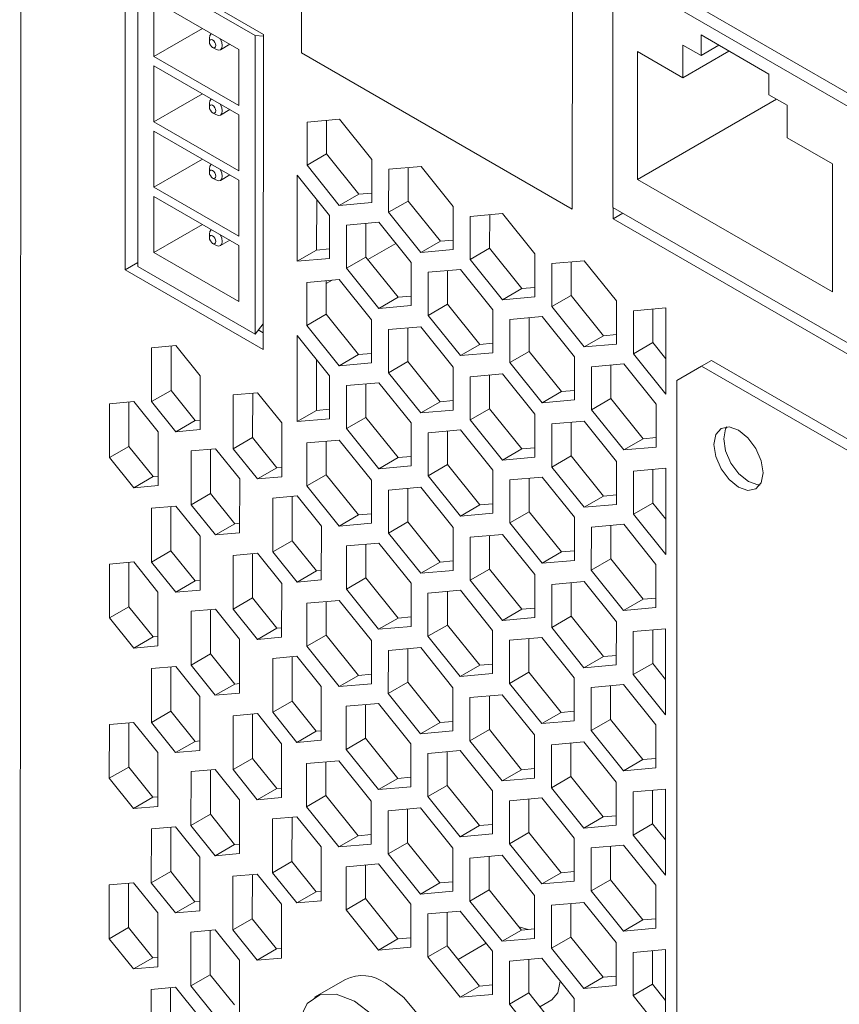
# Model space of a CAD drawing. Units: millimetres. Extents: x 47251 to 63975, y 36548 to 50892.
# Drawn here: x 48153 to 48189, y 49480 to 49523 of the extents above; entities that cross this region are included whole.
import ezdxf

# ---------------------------------------------------------------- set-up
doc = ezdxf.new("R2010")
doc.units = ezdxf.units.MM
doc.layers.add('M-OBJECT-DETAILS', color=7, linetype='Continuous', lineweight=5)

msp = doc.modelspace()

# ---------------------------------------------------------------- linework, layer by layer
at = {"layer": 'M-OBJECT-DETAILS', "linetype": 'Continuous', "lineweight": 15}
for p, q in [((48153.222, 49547.833), (48153.152, 49444.495)), ((48165.492, 49534.059), (48165.484, 49522.02)), ((48177.328, 49515.172), (48177.336, 49527.211)), ((48157.77, 49526.317), (48157.76, 49512.523)), ((48163.816, 49522.821), (48157.77, 49526.317)), ((48190.323, 49519.702), (48179.123, 49526.178)), ((48158.32, 49525.733), (48163.447, 49522.774)), ((48158.32, 49525.733), (48158.32, 49512.668)), ((48189.782, 49519.453), (48179.105, 49525.617)), ((48179.105, 49525.617), (48179.105, 49515.247)), ((48159.027, 49524.304), (48159.027, 49521.855)), ((48162.743, 49522.159), (48159.027, 49524.304)), ((48161.149, 49523.079), (48159.027, 49521.855)), ((48161.451, 49522.66), (48161.451, 49522.497)), ((48161.546, 49522.85), (48161.534, 49522.843)), ((48163.447, 49522.774), (48163.447, 49509.709)), ((48163.816, 49522.741), (48163.447, 49522.774)), ((48163.806, 49509.027), (48163.816, 49522.821)), ((48185.929, 49521.081), (48182.959, 49522.796)), ((48182.959, 49522.796), (48182.959, 49521.898)), ((48161.592, 49522.252), (48161.734, 49522.17)), ((48161.934, 49522.15), (48162.346, 49522.388)), ((48162.743, 49519.71), (48162.743, 49522.159)), ((48182.959, 49521.898), (48182.163, 49522.357)), ((48182.163, 49522.357), (48182.163, 49520.928)), ((48184.179, 49522.091), (48182.163, 49520.928)), ((48183.737, 49522.347), (48182.959, 49521.898)), ((48159.027, 49521.855), (48162.743, 49519.71)), ((48165.484, 49522.02), (48177.328, 49515.172)), ((48182.163, 49520.928), (48180.183, 49522.071)), ((48180.183, 49522.071), (48180.183, 49516.478)), ((48159.027, 49521.446), (48159.027, 49518.997)), ((48162.743, 49519.301), (48159.027, 49521.446)), ((48185.929, 49520.183), (48185.929, 49521.081)), ((48161.149, 49520.222), (48159.027, 49518.997)), ((48161.546, 49519.992), (48161.534, 49519.985)), ((48186.265, 49519.989), (48180.183, 49516.478)), ((48186.724, 49519.724), (48185.929, 49520.183)), ((48161.451, 49519.802), (48161.451, 49519.639)), ((48161.934, 49519.292), (48162.346, 49519.53)), ((48186.724, 49518.295), (48186.724, 49519.724)), ((48161.592, 49519.394), (48161.734, 49519.312)), ((48162.743, 49516.852), (48162.743, 49519.301)), ((48167.138, 49519.11), (48165.723, 49518.986)), ((48168.551, 49517.35), (48167.138, 49519.11)), ((48159.027, 49518.997), (48162.743, 49516.852)), ((48165.723, 49518.986), (48165.722, 49517.101)), ((48166.57, 49517.59), (48166.571, 49519.06)), ((48159.027, 49518.588), (48159.027, 49516.139)), ((48162.743, 49516.443), (48159.027, 49518.588)), ((48188.704, 49517.152), (48186.724, 49518.295)), ((48161.149, 49517.364), (48159.027, 49516.139)), ((48166.57, 49517.59), (48165.722, 49517.101)), ((48167.984, 49515.83), (48166.57, 49517.59)), ((48168.55, 49515.465), (48168.551, 49517.35)), ((48161.451, 49516.944), (48161.451, 49516.781)), ((48161.546, 49517.134), (48161.534, 49517.127)), ((48165.722, 49517.101), (48167.135, 49515.34)), ((48169.294, 49516.921), (48169.293, 49515.036)), ((48170.709, 49517.046), (48169.294, 49516.921)), ((48170.141, 49515.526), (48170.142, 49516.996)), ((48172.122, 49515.286), (48170.709, 49517.046)), ((48188.704, 49511.559), (48188.704, 49517.152)), ((48161.592, 49516.536), (48161.734, 49516.454)), ((48161.934, 49516.435), (48162.346, 49516.673)), ((48165.297, 49516.664), (48165.294, 49512.894)), ((48166.711, 49514.903), (48165.297, 49516.664)), ((48180.183, 49516.478), (48188.704, 49511.559)), ((48159.027, 49516.139), (48162.743, 49513.994)), ((48162.743, 49513.994), (48162.743, 49516.443)), ((48159.027, 49515.731), (48159.027, 49513.281)), ((48162.743, 49513.586), (48159.027, 49515.731)), ((48167.984, 49515.83), (48167.135, 49515.34)), ((48168.55, 49515.88), (48167.984, 49515.83)), ((48166.143, 49513.383), (48166.144, 49515.608)), ((48167.135, 49515.34), (48168.55, 49515.465)), ((48170.141, 49515.526), (48169.293, 49515.036)), ((48171.555, 49513.766), (48170.141, 49515.526)), ((48172.121, 49513.401), (48172.122, 49515.286)), ((48179.105, 49515.247), (48189.782, 49509.083)), ((48179.115, 49515.241), (48179.115, 49514.757)), ((48166.709, 49513.018), (48166.711, 49514.903)), ((48169.293, 49515.036), (48170.706, 49513.276)), ((48172.865, 49514.856), (48172.863, 49512.971)), ((48174.28, 49514.981), (48172.865, 49514.856)), ((48173.712, 49513.461), (48173.713, 49514.931)), ((48175.693, 49513.221), (48174.28, 49514.981)), ((48179.534, 49514.999), (48179.115, 49514.757)), ((48179.115, 49514.757), (48190.316, 49508.281)), ((48161.149, 49514.506), (48159.027, 49513.281)), ((48167.453, 49514.474), (48167.452, 49512.589)), ((48168.868, 49514.599), (48167.453, 49514.474)), ((48168.3, 49513.079), (48168.301, 49514.549)), ((48170.281, 49512.839), (48168.868, 49514.599)), ((48161.451, 49514.086), (48161.451, 49513.923)), ((48161.546, 49514.277), (48161.534, 49514.27)), ((48161.592, 49513.678), (48161.734, 49513.596)), ((48161.934, 49513.577), (48162.346, 49513.815)), ((48162.743, 49511.136), (48162.743, 49513.586)), ((48168.388, 49512.97), (48169.61, 49513.675)), ((48171.555, 49513.766), (48170.706, 49513.276)), ((48172.121, 49513.816), (48171.555, 49513.766)), ((48173.712, 49513.461), (48172.863, 49512.971)), ((48175.126, 49511.701), (48173.712, 49513.461)), ((48159.027, 49513.281), (48162.743, 49511.136)), ((48166.143, 49513.383), (48165.294, 49512.894)), ((48166.71, 49513.433), (48166.143, 49513.383)), ((48168.3, 49513.079), (48167.452, 49512.589)), ((48169.714, 49511.319), (48168.3, 49513.079)), ((48170.706, 49513.276), (48172.121, 49513.401)), ((48175.692, 49511.336), (48175.693, 49513.221)), ((48158.32, 49512.846), (48157.76, 49512.523)), ((48158.32, 49512.668), (48163.447, 49509.709)), ((48165.294, 49512.894), (48166.709, 49513.018)), ((48170.28, 49510.954), (48170.281, 49512.839)), ((48172.863, 49512.971), (48174.277, 49511.211)), ((48176.436, 49512.792), (48176.434, 49510.907)), ((48177.85, 49512.916), (48176.436, 49512.792)), ((48177.283, 49511.396), (48177.284, 49512.866)), ((48179.264, 49511.156), (48177.85, 49512.916)), ((48157.76, 49512.523), (48163.806, 49509.027)), ((48167.452, 49512.589), (48168.865, 49510.829)), ((48171.024, 49512.409), (48171.023, 49510.525)), ((48172.439, 49512.534), (48171.024, 49512.409)), ((48171.871, 49511.014), (48171.872, 49512.484)), ((48173.852, 49510.774), (48172.439, 49512.534)), ((48165.718, 49511.966), (48165.717, 49510.081)), ((48167.133, 49512.091), (48165.718, 49511.966)), ((48166.565, 49510.571), (48166.566, 49512.041)), ((48166.566, 49511.918), (48166.817, 49512.063)), ((48168.547, 49510.331), (48167.133, 49512.091)), ((48175.692, 49511.751), (48175.126, 49511.701)), ((48169.714, 49511.319), (48168.865, 49510.829)), ((48170.28, 49511.369), (48169.714, 49511.319)), ((48175.126, 49511.701), (48174.277, 49511.211)), ((48174.277, 49511.211), (48175.692, 49511.336)), ((48177.283, 49511.396), (48176.434, 49510.907)), ((48178.696, 49509.636), (48177.283, 49511.396)), ((48168.865, 49510.829), (48170.28, 49510.954)), ((48171.871, 49511.014), (48171.023, 49510.525)), ((48173.285, 49509.254), (48171.871, 49511.014)), ((48176.434, 49510.907), (48177.848, 49509.146)), ((48179.263, 49509.271), (48179.264, 49511.156)), ((48166.565, 49510.571), (48165.717, 49510.081)), ((48167.979, 49508.811), (48166.565, 49510.571)), ((48171.023, 49510.525), (48172.436, 49508.764)), ((48173.851, 49508.889), (48173.852, 49510.774)), ((48176.01, 49510.47), (48174.595, 49510.345)), ((48177.423, 49508.709), (48176.01, 49510.47)), ((48180.007, 49510.727), (48180.005, 49508.842)), ((48181.421, 49510.852), (48180.007, 49510.727)), ((48180.854, 49509.332), (48180.855, 49510.802)), ((48181.419, 49507.082), (48181.421, 49510.852)), ((48163.447, 49509.709), (48163.807, 49510.157)), ((48165.717, 49510.081), (48167.13, 49508.321)), ((48168.545, 49508.446), (48168.547, 49510.331)), ((48170.704, 49510.026), (48169.289, 49509.901)), ((48172.118, 49508.266), (48170.704, 49510.026)), ((48174.595, 49510.345), (48174.593, 49508.46)), ((48175.442, 49508.95), (48175.443, 49510.42)), ((48163.807, 49509.762), (48163.59, 49509.887)), ((48163.59, 49509.887), (48163.807, 49509.762)), ((48165.292, 49509.644), (48165.29, 49505.874)), ((48166.706, 49507.884), (48165.292, 49509.644)), ((48169.289, 49509.901), (48169.288, 49508.016)), ((48170.136, 49508.506), (48170.137, 49509.976)), ((48178.696, 49509.636), (48177.848, 49509.146)), ((48179.263, 49509.686), (48178.696, 49509.636)), ((48159.987, 49509.201), (48158.925, 49509.107)), ((48159.772, 49507.241), (48159.774, 49509.182)), ((48161.047, 49507.881), (48159.987, 49509.201)), ((48173.285, 49509.254), (48172.436, 49508.764)), ((48173.851, 49509.304), (48173.285, 49509.254)), ((48177.848, 49509.146), (48179.263, 49509.271)), ((48180.854, 49509.332), (48180.005, 49508.842)), ((48181.42, 49508.627), (48180.854, 49509.332)), ((48158.925, 49509.107), (48158.924, 49506.751)), ((48167.979, 49508.811), (48167.13, 49508.321)), ((48168.546, 49508.861), (48167.979, 49508.811)), ((48172.436, 49508.764), (48173.851, 49508.889)), ((48175.442, 49508.95), (48174.593, 49508.46)), ((48176.856, 49507.19), (48175.442, 49508.95)), ((48180.005, 49508.842), (48181.419, 49507.082)), ((48166.138, 49506.364), (48166.14, 49508.589)), ((48167.13, 49508.321), (48168.545, 49508.446)), ((48170.136, 49508.506), (48169.288, 49508.016)), ((48171.55, 49506.746), (48170.136, 49508.506)), ((48174.593, 49508.46), (48176.007, 49506.7)), ((48177.422, 49506.824), (48177.423, 49508.709)), ((48179.58, 49508.405), (48178.166, 49508.28)), ((48179.013, 49506.885), (48179.014, 49508.355)), ((48180.994, 49506.645), (48179.58, 49508.405)), ((48182.982, 49508.3), (48181.904, 49507.677)), ((48183.413, 49508.548), (48182.982, 49508.3)), ((48182.982, 49508.3), (48192.796, 49502.634)), ((48183.413, 49508.548), (48193.227, 49502.883)), ((48161.045, 49505.524), (48161.047, 49507.881)), ((48166.704, 49505.999), (48166.706, 49507.884)), ((48169.288, 49508.016), (48170.701, 49506.256)), ((48172.116, 49506.381), (48172.118, 49508.266)), ((48174.275, 49507.962), (48172.86, 49507.837)), ((48173.707, 49506.442), (48173.708, 49507.912)), ((48175.688, 49506.201), (48174.275, 49507.962)), ((48178.166, 49508.28), (48178.164, 49506.395)), ((48167.448, 49507.455), (48167.447, 49505.57)), ((48168.863, 49507.579), (48167.448, 49507.455)), ((48168.295, 49506.06), (48168.296, 49507.529)), ((48170.277, 49505.819), (48168.863, 49507.579)), ((48172.86, 49507.837), (48172.859, 49505.952)), ((48181.904, 49414.554), (48181.904, 49507.677)), ((48159.772, 49507.241), (48158.924, 49506.751)), ((48160.832, 49505.921), (48159.772, 49507.241)), ((48162.496, 49507.042), (48162.495, 49504.686)), ((48163.557, 49507.136), (48162.496, 49507.042)), ((48163.343, 49505.176), (48163.344, 49507.117)), ((48164.618, 49505.816), (48163.557, 49507.136)), ((48176.856, 49507.19), (48176.007, 49506.7)), ((48177.422, 49507.239), (48176.856, 49507.19)), ((48157.085, 49506.66), (48157.083, 49504.304)), ((48158.146, 49506.754), (48157.085, 49506.66)), ((48157.931, 49504.794), (48157.933, 49506.735)), ((48159.206, 49505.434), (48158.146, 49506.754)), ((48158.924, 49506.751), (48159.984, 49505.431)), ((48171.55, 49506.746), (48170.701, 49506.256)), ((48172.116, 49506.796), (48171.55, 49506.746)), ((48176.007, 49506.7), (48177.422, 49506.824)), ((48179.013, 49506.885), (48178.164, 49506.395)), ((48180.426, 49505.125), (48179.013, 49506.885)), ((48180.993, 49504.76), (48180.994, 49506.645)), ((48166.138, 49506.364), (48165.29, 49505.874)), ((48166.705, 49506.414), (48166.138, 49506.364)), ((48170.701, 49506.256), (48172.116, 49506.381)), ((48173.707, 49506.442), (48172.859, 49505.952)), ((48175.121, 49504.681), (48173.707, 49506.442)), ((48175.687, 49504.316), (48175.688, 49506.201)), ((48178.164, 49506.395), (48179.578, 49504.635)), ((48160.832, 49505.921), (48159.984, 49505.431)), ((48161.045, 49505.939), (48160.832, 49505.921)), ((48164.616, 49503.46), (48164.618, 49505.816)), ((48165.29, 49505.874), (48166.704, 49505.999)), ((48168.295, 49506.06), (48167.447, 49505.57)), ((48169.709, 49504.299), (48168.295, 49506.06)), ((48170.275, 49503.934), (48170.277, 49505.819)), ((48172.859, 49505.952), (48174.272, 49504.192)), ((48176.431, 49505.772), (48176.43, 49503.887)), ((48177.846, 49505.897), (48176.431, 49505.772)), ((48177.278, 49504.377), (48177.279, 49505.847)), ((48179.259, 49504.137), (48177.846, 49505.897)), ((48159.204, 49503.078), (48159.206, 49505.434)), ((48159.984, 49505.431), (48161.045, 49505.524)), ((48167.447, 49505.57), (48168.861, 49503.809)), ((48171.019, 49505.39), (48171.018, 49503.505)), ((48172.434, 49505.515), (48171.019, 49505.39)), ((48171.866, 49503.995), (48171.867, 49505.465)), ((48173.848, 49503.755), (48172.434, 49505.515)), ((48163.343, 49505.176), (48162.495, 49504.686)), ((48164.403, 49503.856), (48163.343, 49505.176)), ((48165.713, 49504.947), (48165.712, 49503.062)), ((48167.128, 49505.071), (48165.713, 49504.947)), ((48166.561, 49503.551), (48166.562, 49505.021)), ((48168.542, 49503.311), (48167.128, 49505.071)), ((48180.426, 49505.125), (48179.578, 49504.635)), ((48180.993, 49505.175), (48180.426, 49505.125)), ((48157.931, 49504.794), (48157.083, 49504.304)), ((48158.992, 49503.474), (48157.931, 49504.794)), ((48160.655, 49504.596), (48160.654, 49502.239)), ((48161.717, 49504.689), (48160.655, 49504.596)), ((48161.502, 49502.729), (48161.504, 49504.67)), ((48162.777, 49503.369), (48161.717, 49504.689)), ((48162.495, 49504.686), (48163.555, 49503.366)), ((48175.121, 49504.681), (48174.272, 49504.192)), ((48175.687, 49504.731), (48175.121, 49504.681)), ((48179.578, 49504.635), (48180.993, 49504.76)), ((48157.083, 49504.304), (48158.143, 49502.984)), ((48169.709, 49504.299), (48168.861, 49503.809)), ((48170.276, 49504.349), (48169.709, 49504.299)), ((48171.866, 49503.995), (48171.018, 49503.505)), ((48173.28, 49502.235), (48171.866, 49503.995)), ((48174.272, 49504.192), (48175.687, 49504.316)), ((48177.278, 49504.377), (48176.43, 49503.887)), ((48178.692, 49502.617), (48177.278, 49504.377)), ((48179.258, 49502.252), (48179.259, 49504.137)), ((48164.403, 49503.856), (48163.555, 49503.366)), ((48164.616, 49503.875), (48164.403, 49503.856)), ((48166.561, 49503.551), (48165.712, 49503.062)), ((48167.974, 49501.791), (48166.561, 49503.551)), ((48168.861, 49503.809), (48170.275, 49503.934)), ((48173.846, 49501.87), (48173.848, 49503.755)), ((48176.43, 49503.887), (48177.843, 49502.127)), ((48180.002, 49503.707), (48180, 49501.822)), ((48181.417, 49503.832), (48180.002, 49503.707)), ((48180.849, 49502.312), (48180.85, 49503.782)), ((48181.414, 49500.062), (48181.417, 49503.832)), ((48158.992, 49503.474), (48158.143, 49502.984)), ((48159.204, 49503.493), (48158.992, 49503.474)), ((48162.775, 49501.013), (48162.777, 49503.369)), ((48163.555, 49503.366), (48164.616, 49503.46)), ((48168.541, 49501.426), (48168.542, 49503.311)), ((48171.018, 49503.505), (48172.431, 49501.745)), ((48174.59, 49503.325), (48174.589, 49501.44)), ((48176.005, 49503.45), (48174.59, 49503.325)), ((48175.437, 49501.93), (48175.438, 49503.4)), ((48177.418, 49501.69), (48176.005, 49503.45)), ((48158.143, 49502.984), (48159.204, 49503.078)), ((48161.502, 49502.729), (48160.654, 49502.239)), ((48162.562, 49501.409), (48161.502, 49502.729)), ((48165.712, 49503.062), (48167.126, 49501.301)), ((48169.284, 49502.882), (48169.283, 49500.997)), ((48170.699, 49503.007), (48169.284, 49502.882)), ((48170.132, 49501.487), (48170.133, 49502.957)), ((48172.113, 49501.247), (48170.699, 49503.007)), ((48164.226, 49502.531), (48164.225, 49500.175)), ((48165.287, 49502.625), (48164.226, 49502.531)), ((48165.073, 49500.665), (48165.075, 49502.606)), ((48166.348, 49501.304), (48165.287, 49502.625)), ((48173.847, 49502.285), (48173.28, 49502.235)), ((48178.692, 49502.617), (48177.843, 49502.127)), ((48179.258, 49502.667), (48178.692, 49502.617)), ((48180.849, 49502.312), (48180, 49501.822)), ((48181.415, 49501.607), (48180.849, 49502.312)), ((48158.921, 49502.088), (48158.919, 49499.731)), ((48159.982, 49502.181), (48158.921, 49502.088)), ((48159.768, 49500.221), (48159.769, 49502.162)), ((48161.042, 49500.861), (48159.982, 49502.181)), ((48160.654, 49502.239), (48161.714, 49500.919)), ((48168.541, 49501.841), (48167.974, 49501.791)), ((48173.28, 49502.235), (48172.431, 49501.745)), ((48172.431, 49501.745), (48173.846, 49501.87)), ((48175.437, 49501.93), (48174.589, 49501.44)), ((48176.851, 49500.17), (48175.437, 49501.93)), ((48177.843, 49502.127), (48179.258, 49502.252)), ((48162.562, 49501.409), (48161.714, 49500.919)), ((48162.775, 49501.428), (48162.562, 49501.409)), ((48167.974, 49501.791), (48167.126, 49501.301)), ((48167.126, 49501.301), (48168.541, 49501.426)), ((48170.132, 49501.487), (48169.283, 49500.997)), ((48171.545, 49499.727), (48170.132, 49501.487)), ((48174.589, 49501.44), (48176.002, 49499.68)), ((48177.417, 49499.805), (48177.418, 49501.69)), ((48180, 49501.822), (48181.414, 49500.062)), ((48161.714, 49500.919), (48162.775, 49501.013)), ((48166.346, 49498.948), (48166.348, 49501.304)), ((48169.283, 49500.997), (48170.697, 49499.237)), ((48172.111, 49499.362), (48172.113, 49501.247)), ((48178.161, 49501.261), (48178.16, 49499.376)), ((48179.576, 49501.385), (48178.161, 49501.261)), ((48179.008, 49499.866), (48179.009, 49501.335)), ((48180.989, 49499.625), (48179.576, 49501.385)), ((48161.04, 49498.505), (48161.042, 49500.861)), ((48165.073, 49500.665), (48164.225, 49500.175)), ((48166.133, 49499.344), (48165.073, 49500.665)), ((48168.858, 49500.56), (48167.443, 49500.435)), ((48170.272, 49498.8), (48168.858, 49500.56)), ((48172.855, 49500.817), (48172.854, 49498.932)), ((48174.27, 49500.942), (48172.855, 49500.817)), ((48173.702, 49499.422), (48173.703, 49500.892)), ((48175.684, 49499.182), (48174.27, 49500.942)), ((48159.768, 49500.221), (48158.919, 49499.731)), ((48160.828, 49498.901), (48159.768, 49500.221)), ((48163.553, 49500.117), (48162.491, 49500.023)), ((48164.613, 49498.796), (48163.553, 49500.117)), ((48164.225, 49500.175), (48165.285, 49498.855)), ((48167.443, 49500.435), (48167.442, 49498.55)), ((48168.291, 49499.04), (48168.292, 49500.51)), ((48176.851, 49500.17), (48176.002, 49499.68)), ((48177.417, 49500.22), (48176.851, 49500.17)), ((48158.141, 49499.734), (48157.08, 49499.641)), ((48157.927, 49497.774), (48157.928, 49499.716)), ((48159.201, 49498.414), (48158.141, 49499.734)), ((48158.919, 49499.731), (48159.979, 49498.411)), ((48162.491, 49500.023), (48162.49, 49497.667)), ((48163.338, 49498.157), (48163.34, 49500.098)), ((48171.545, 49499.727), (48170.697, 49499.237)), ((48172.112, 49499.777), (48171.545, 49499.727)), ((48176.002, 49499.68), (48177.417, 49499.805)), ((48179.008, 49499.866), (48178.16, 49499.376)), ((48180.422, 49498.105), (48179.008, 49499.866)), ((48157.08, 49499.641), (48157.078, 49497.285)), ((48166.133, 49499.344), (48165.285, 49498.855)), ((48166.346, 49499.363), (48166.133, 49499.344)), ((48170.697, 49499.237), (48172.111, 49499.362)), ((48173.702, 49499.422), (48172.854, 49498.932)), ((48175.116, 49497.662), (48173.702, 49499.422)), ((48178.16, 49499.376), (48179.573, 49497.616)), ((48180.988, 49497.74), (48180.989, 49499.625)), ((48160.828, 49498.901), (48159.979, 49498.411)), ((48161.041, 49498.92), (48160.828, 49498.901)), ((48165.285, 49498.855), (48166.346, 49498.948)), ((48168.291, 49499.04), (48167.442, 49498.55)), ((48169.704, 49497.28), (48168.291, 49499.04)), ((48172.854, 49498.932), (48174.267, 49497.172)), ((48175.682, 49497.297), (48175.684, 49499.182)), ((48177.841, 49498.877), (48176.426, 49498.753)), ((48177.273, 49497.357), (48177.274, 49498.827)), ((48179.255, 49497.117), (48177.841, 49498.877)), ((48159.199, 49496.058), (48159.201, 49498.414)), ((48159.979, 49498.411), (48161.04, 49498.505)), ((48164.611, 49496.44), (48164.613, 49498.796)), ((48167.442, 49498.55), (48168.856, 49496.79)), ((48170.271, 49496.915), (48170.272, 49498.8)), ((48172.429, 49498.495), (48171.014, 49498.37)), ((48171.862, 49496.975), (48171.863, 49498.445)), ((48173.843, 49496.735), (48172.429, 49498.495)), ((48176.426, 49498.753), (48176.425, 49496.868)), ((48163.338, 49498.157), (48162.49, 49497.667)), ((48164.399, 49496.836), (48163.338, 49498.157)), ((48167.124, 49498.052), (48165.709, 49497.927)), ((48166.556, 49496.532), (48166.557, 49498.002)), ((48168.537, 49496.292), (48167.124, 49498.052)), ((48171.014, 49498.37), (48171.013, 49496.486)), ((48180.422, 49498.105), (48179.573, 49497.616)), ((48180.988, 49498.155), (48180.422, 49498.105)), ((48157.927, 49497.774), (48157.078, 49497.285)), ((48158.987, 49496.454), (48157.927, 49497.774)), ((48160.651, 49497.576), (48160.649, 49495.22)), ((48161.712, 49497.67), (48160.651, 49497.576)), ((48161.498, 49495.71), (48161.499, 49497.651)), ((48162.772, 49496.35), (48161.712, 49497.67)), ((48162.49, 49497.667), (48163.55, 49496.347)), ((48165.709, 49497.927), (48165.707, 49496.042)), ((48175.116, 49497.662), (48174.267, 49497.172)), ((48175.683, 49497.712), (48175.116, 49497.662)), ((48179.573, 49497.616), (48180.988, 49497.74)), ((48157.078, 49497.285), (48158.138, 49495.964)), ((48169.704, 49497.28), (48168.856, 49496.79)), ((48170.271, 49497.33), (48169.704, 49497.28)), ((48174.267, 49497.172), (48175.682, 49497.297)), ((48177.273, 49497.357), (48176.425, 49496.868)), ((48178.687, 49495.597), (48177.273, 49497.357)), ((48179.253, 49495.232), (48179.255, 49497.117)), ((48164.399, 49496.836), (48163.55, 49496.347)), ((48164.611, 49496.855), (48164.399, 49496.836)), ((48168.856, 49496.79), (48170.271, 49496.915)), ((48171.862, 49496.975), (48171.013, 49496.486)), ((48173.275, 49495.215), (48171.862, 49496.975)), ((48173.841, 49494.85), (48173.843, 49496.735)), ((48176.425, 49496.868), (48177.838, 49495.107)), ((48179.997, 49496.688), (48179.996, 49494.803)), ((48181.412, 49496.813), (48179.997, 49496.688)), ((48180.844, 49495.293), (48180.845, 49496.763)), ((48181.409, 49493.043), (48181.412, 49496.813)), ((48158.987, 49496.454), (48158.138, 49495.964)), ((48159.2, 49496.473), (48158.987, 49496.454)), ((48162.77, 49493.993), (48162.772, 49496.35)), ((48163.55, 49496.347), (48164.611, 49496.44)), ((48166.556, 49496.532), (48165.707, 49496.042)), ((48167.969, 49494.772), (48166.556, 49496.532)), ((48168.536, 49494.407), (48168.537, 49496.292)), ((48171.013, 49496.486), (48172.427, 49494.725)), ((48174.585, 49496.306), (48174.584, 49494.421)), ((48176, 49496.431), (48174.585, 49496.306)), ((48175.432, 49494.911), (48175.433, 49496.381)), ((48177.414, 49494.67), (48176, 49496.431)), ((48158.138, 49495.964), (48159.199, 49496.058)), ((48165.707, 49496.042), (48167.121, 49494.282)), ((48169.28, 49495.862), (48169.278, 49493.977)), ((48170.694, 49495.987), (48169.28, 49495.862)), ((48170.127, 49494.467), (48170.128, 49495.937)), ((48172.108, 49494.227), (48170.694, 49495.987)), ((48161.498, 49495.71), (48160.649, 49495.22)), ((48162.558, 49494.39), (48161.498, 49495.71)), ((48164.222, 49495.512), (48164.22, 49493.155)), ((48165.283, 49495.605), (48164.222, 49495.512)), ((48165.068, 49493.645), (48165.07, 49495.586)), ((48166.343, 49494.285), (48165.283, 49495.605)), ((48178.687, 49495.597), (48177.838, 49495.107)), ((48179.254, 49495.647), (48178.687, 49495.597)), ((48158.916, 49495.068), (48158.914, 49492.712)), ((48159.977, 49495.162), (48158.916, 49495.068)), ((48159.763, 49493.202), (48159.764, 49495.143)), ((48161.037, 49493.842), (48159.977, 49495.162)), ((48160.649, 49495.22), (48161.709, 49493.9)), ((48173.275, 49495.215), (48172.427, 49494.725)), ((48173.842, 49495.265), (48173.275, 49495.215)), ((48177.838, 49495.107), (48179.253, 49495.232)), ((48180.844, 49495.293), (48179.996, 49494.803)), ((48181.41, 49494.588), (48180.844, 49495.293)), ((48167.969, 49494.772), (48167.121, 49494.282)), ((48168.536, 49494.822), (48167.969, 49494.772)), ((48172.427, 49494.725), (48173.841, 49494.85)), ((48175.432, 49494.911), (48174.584, 49494.421)), ((48176.846, 49493.151), (48175.432, 49494.911)), ((48177.412, 49492.785), (48177.414, 49494.67)), ((48179.996, 49494.803), (48181.409, 49493.043)), ((48162.558, 49494.39), (48161.709, 49493.9)), ((48162.771, 49494.408), (48162.558, 49494.39)), ((48166.341, 49491.929), (48166.343, 49494.285)), ((48167.121, 49494.282), (48168.536, 49494.407)), ((48170.127, 49494.467), (48169.278, 49493.977)), ((48171.54, 49492.707), (48170.127, 49494.467)), ((48172.107, 49492.342), (48172.108, 49494.227)), ((48174.584, 49494.421), (48175.998, 49492.661)), ((48178.156, 49494.241), (48178.155, 49492.356)), ((48179.571, 49494.366), (48178.156, 49494.241)), ((48179.003, 49492.846), (48179.004, 49494.316)), ((48180.985, 49492.606), (48179.571, 49494.366)), ((48161.036, 49491.485), (48161.037, 49493.842)), ((48161.709, 49493.9), (48162.77, 49493.993)), ((48165.068, 49493.645), (48164.22, 49493.155)), ((48166.129, 49492.325), (48165.068, 49493.645)), ((48169.278, 49493.977), (48170.692, 49492.217)), ((48172.85, 49493.798), (48172.849, 49491.913)), ((48174.265, 49493.923), (48172.85, 49493.798)), ((48173.698, 49492.403), (48173.699, 49493.873)), ((48175.679, 49492.162), (48174.265, 49493.923)), ((48167.439, 49493.416), (48167.437, 49491.531)), ((48168.854, 49493.54), (48167.439, 49493.416)), ((48168.286, 49492.021), (48168.287, 49493.49)), ((48170.267, 49491.78), (48168.854, 49493.54)), ((48159.763, 49493.202), (48158.914, 49492.712)), ((48160.823, 49491.882), (48159.763, 49493.202)), ((48162.487, 49493.003), (48162.485, 49490.647)), ((48163.548, 49493.097), (48162.487, 49493.003)), ((48163.334, 49491.137), (48163.335, 49493.078)), ((48164.608, 49491.777), (48163.548, 49493.097)), ((48164.22, 49493.155), (48165.28, 49491.835)), ((48176.846, 49493.151), (48175.998, 49492.661)), ((48175.998, 49492.661), (48177.412, 49492.785)), ((48177.413, 49493.2), (48176.846, 49493.151)), ((48179.003, 49492.846), (48178.155, 49492.356)), ((48180.417, 49491.086), (48179.003, 49492.846)), ((48157.075, 49492.621), (48157.073, 49490.265)), ((48158.136, 49492.715), (48157.075, 49492.621)), ((48157.922, 49490.755), (48157.923, 49492.696)), ((48159.196, 49491.395), (48158.136, 49492.715)), ((48158.914, 49492.712), (48159.974, 49491.392)), ((48171.54, 49492.707), (48170.692, 49492.217)), ((48172.107, 49492.757), (48171.54, 49492.707)), ((48173.698, 49492.403), (48172.849, 49491.913)), ((48175.111, 49490.642), (48173.698, 49492.403)), ((48178.155, 49492.356), (48179.568, 49490.596)), ((48180.983, 49490.721), (48180.985, 49492.606)), ((48166.129, 49492.325), (48165.28, 49491.835)), ((48165.28, 49491.835), (48166.341, 49491.929)), ((48166.342, 49492.344), (48166.129, 49492.325)), ((48168.286, 49492.021), (48167.437, 49491.531)), ((48169.7, 49490.26), (48168.286, 49492.021)), ((48170.692, 49492.217), (48172.107, 49492.342)), ((48175.678, 49490.277), (48175.679, 49492.162)), ((48160.823, 49491.882), (48159.974, 49491.392)), ((48159.974, 49491.392), (48161.036, 49491.485)), ((48161.036, 49491.9), (48160.823, 49491.882)), ((48164.606, 49489.421), (48164.608, 49491.777)), ((48167.437, 49491.531), (48168.851, 49489.77)), ((48170.266, 49489.895), (48170.267, 49491.78)), ((48172.849, 49491.913), (48174.263, 49490.153)), ((48176.421, 49491.733), (48176.42, 49489.848)), ((48177.836, 49491.858), (48176.421, 49491.733)), ((48177.269, 49490.338), (48177.27, 49491.808)), ((48179.25, 49490.098), (48177.836, 49491.858)), ((48159.195, 49489.039), (48159.196, 49491.395)), ((48163.334, 49491.137), (48162.485, 49490.647)), ((48164.394, 49489.817), (48163.334, 49491.137)), ((48171.01, 49491.351), (48171.008, 49489.466)), ((48172.424, 49491.476), (48171.01, 49491.351)), ((48171.857, 49489.956), (48171.858, 49491.426)), ((48173.838, 49489.716), (48172.424, 49491.476)), ((48180.417, 49491.086), (48179.568, 49490.596)), ((48180.984, 49491.136), (48180.417, 49491.086)), ((48157.922, 49490.755), (48157.073, 49490.265)), ((48158.982, 49489.435), (48157.922, 49490.755)), ((48161.707, 49490.65), (48160.646, 49490.557)), ((48161.493, 49488.69), (48161.494, 49490.631)), ((48162.767, 49489.33), (48161.707, 49490.65)), ((48162.485, 49490.647), (48163.545, 49489.327)), ((48165.704, 49490.908), (48165.703, 49489.023)), ((48167.119, 49491.032), (48165.704, 49490.908)), ((48166.551, 49489.512), (48166.552, 49490.982)), ((48168.532, 49489.272), (48167.119, 49491.032)), ((48175.111, 49490.642), (48174.263, 49490.153)), ((48175.678, 49490.692), (48175.111, 49490.642)), ((48179.568, 49490.596), (48180.983, 49490.721)), ((48157.073, 49490.265), (48158.134, 49488.945)), ((48160.646, 49490.557), (48160.644, 49488.2)), ((48169.7, 49490.26), (48168.851, 49489.77)), ((48170.266, 49490.31), (48169.7, 49490.26)), ((48174.263, 49490.153), (48175.678, 49490.277)), ((48177.269, 49490.338), (48176.42, 49489.848)), ((48178.682, 49488.578), (48177.269, 49490.338)), ((48164.394, 49489.817), (48163.545, 49489.327)), ((48164.607, 49489.836), (48164.394, 49489.817)), ((48168.851, 49489.77), (48170.266, 49489.895)), ((48171.857, 49489.956), (48171.008, 49489.466)), ((48173.27, 49488.196), (48171.857, 49489.956)), ((48176.42, 49489.848), (48177.834, 49488.088)), ((48179.248, 49488.213), (48179.25, 49490.098)), ((48181.407, 49489.793), (48179.992, 49489.668)), ((48181.405, 49486.023), (48181.407, 49489.793)), ((48158.982, 49489.435), (48158.134, 49488.945)), ((48159.195, 49489.454), (48158.982, 49489.435)), ((48162.766, 49486.974), (48162.767, 49489.33)), ((48163.545, 49489.327), (48164.606, 49489.421)), ((48166.551, 49489.512), (48165.703, 49489.023)), ((48167.965, 49487.752), (48166.551, 49489.512)), ((48171.008, 49489.466), (48172.422, 49487.706)), ((48173.837, 49487.831), (48173.838, 49489.716)), ((48175.995, 49489.411), (48174.58, 49489.286)), ((48175.428, 49487.891), (48175.429, 49489.361)), ((48177.409, 49487.651), (48175.995, 49489.411)), ((48179.992, 49489.668), (48179.991, 49487.783)), ((48180.839, 49488.273), (48180.84, 49489.743)), ((48158.134, 49488.945), (48159.195, 49489.039)), ((48165.703, 49489.023), (48167.116, 49487.262)), ((48168.531, 49487.387), (48168.532, 49489.272)), ((48170.69, 49488.968), (48169.275, 49488.843)), ((48170.122, 49487.448), (48170.123, 49488.918)), ((48172.103, 49487.208), (48170.69, 49488.968)), ((48174.58, 49489.286), (48174.579, 49487.401)), ((48161.493, 49488.69), (48160.644, 49488.2)), ((48162.553, 49487.37), (48161.493, 49488.69)), ((48164.217, 49488.492), (48164.215, 49486.136)), ((48165.278, 49488.586), (48164.217, 49488.492)), ((48165.064, 49486.626), (48165.065, 49488.567)), ((48166.338, 49487.265), (48165.278, 49488.586)), ((48169.275, 49488.843), (48169.274, 49486.958)), ((48178.682, 49488.578), (48177.834, 49488.088)), ((48179.249, 49488.628), (48178.682, 49488.578)), ((48158.911, 49488.049), (48158.909, 49485.692)), ((48159.972, 49488.142), (48158.911, 49488.049)), ((48159.758, 49486.182), (48159.759, 49488.123)), ((48161.032, 49486.822), (48159.972, 49488.142)), ((48160.644, 49488.2), (48161.704, 49486.88)), ((48173.27, 49488.196), (48172.422, 49487.706)), ((48173.837, 49488.246), (48173.27, 49488.196)), ((48177.834, 49488.088), (48179.248, 49488.213)), ((48180.839, 49488.273), (48179.991, 49487.783)), ((48181.406, 49487.568), (48180.839, 49488.273)), ((48167.965, 49487.752), (48167.116, 49487.262)), ((48168.531, 49487.802), (48167.965, 49487.752)), ((48172.422, 49487.706), (48173.837, 49487.831)), ((48175.428, 49487.891), (48174.579, 49487.401)), ((48176.841, 49486.131), (48175.428, 49487.891)), ((48177.408, 49485.766), (48177.409, 49487.651)), ((48179.991, 49487.783), (48181.405, 49486.023)), ((48162.553, 49487.37), (48161.704, 49486.88)), ((48162.766, 49487.389), (48162.553, 49487.37)), ((48166.336, 49484.909), (48166.338, 49487.265)), ((48167.116, 49487.262), (48168.531, 49487.387)), ((48170.122, 49487.448), (48169.274, 49486.958)), ((48171.536, 49485.688), (48170.122, 49487.448)), ((48172.102, 49485.323), (48172.103, 49487.208)), ((48174.579, 49487.401), (48175.993, 49485.641)), ((48178.151, 49487.222), (48178.15, 49485.337)), ((48179.566, 49487.346), (48178.151, 49487.222)), ((48178.999, 49485.827), (48179, 49487.296)), ((48180.98, 49485.586), (48179.566, 49487.346)), ((48161.031, 49484.466), (48161.032, 49486.822)), ((48161.704, 49486.88), (48162.766, 49486.974)), ((48169.274, 49486.958), (48170.687, 49485.198)), ((48172.846, 49486.778), (48172.844, 49484.893)), ((48174.261, 49486.903), (48172.846, 49486.778)), ((48173.693, 49485.383), (48173.694, 49486.853)), ((48175.674, 49485.143), (48174.261, 49486.903)), ((48165.064, 49486.626), (48164.215, 49486.136)), ((48166.124, 49485.305), (48165.064, 49486.626)), ((48167.434, 49486.396), (48167.433, 49484.511)), ((48168.849, 49486.521), (48167.434, 49486.396)), ((48168.281, 49485.001), (48168.282, 49486.471)), ((48170.262, 49484.761), (48168.849, 49486.521)), ((48159.758, 49486.182), (48158.909, 49485.692)), ((48160.818, 49484.862), (48159.758, 49486.182)), ((48162.482, 49485.984), (48162.48, 49483.628)), ((48163.543, 49486.078), (48162.482, 49485.984)), ((48163.329, 49484.118), (48163.33, 49486.059)), ((48164.603, 49484.757), (48163.543, 49486.078)), ((48164.215, 49486.136), (48165.275, 49484.816)), ((48176.841, 49486.131), (48175.993, 49485.641)), ((48177.408, 49486.181), (48176.841, 49486.131)), ((48157.07, 49485.602), (48157.069, 49483.246)), ((48158.131, 49485.695), (48157.07, 49485.602)), ((48157.917, 49483.735), (48157.918, 49485.677)), ((48159.192, 49484.375), (48158.131, 49485.695)), ((48158.909, 49485.692), (48159.97, 49484.372)), ((48171.536, 49485.688), (48170.687, 49485.198)), ((48172.102, 49485.738), (48171.536, 49485.688)), ((48175.993, 49485.641), (48177.408, 49485.766)), ((48178.999, 49485.827), (48178.15, 49485.337)), ((48180.412, 49484.066), (48178.999, 49485.827)), ((48180.979, 49483.701), (48180.98, 49485.586)), ((48166.124, 49485.305), (48165.275, 49484.816)), ((48166.337, 49485.324), (48166.124, 49485.305)), ((48170.687, 49485.198), (48172.102, 49485.323)), ((48173.693, 49485.383), (48172.844, 49484.893)), ((48175.106, 49483.623), (48173.693, 49485.383)), ((48175.673, 49483.258), (48175.674, 49485.143)), ((48178.15, 49485.337), (48179.564, 49483.577)), ((48160.818, 49484.862), (48159.97, 49484.372)), ((48161.031, 49484.881), (48160.818, 49484.862)), ((48164.602, 49482.401), (48164.603, 49484.757)), ((48165.275, 49484.816), (48166.336, 49484.909)), ((48168.281, 49485.001), (48167.433, 49484.511)), ((48169.695, 49483.241), (48168.281, 49485.001)), ((48170.261, 49482.876), (48170.262, 49484.761)), ((48172.844, 49484.893), (48174.258, 49483.133)), ((48176.417, 49484.714), (48176.415, 49482.829)), ((48177.831, 49484.838), (48176.417, 49484.714)), ((48177.264, 49483.318), (48177.265, 49484.788)), ((48179.245, 49483.078), (48177.831, 49484.838)), ((48159.19, 49482.019), (48159.192, 49484.375)), ((48159.97, 49484.372), (48161.031, 49484.466)), ((48167.433, 49484.511), (48168.846, 49482.751)), ((48171.005, 49484.331), (48171.004, 49482.447)), ((48172.42, 49484.456), (48171.005, 49484.331)), ((48171.852, 49482.936), (48171.853, 49484.406)), ((48173.833, 49482.696), (48172.42, 49484.456)), ((48157.917, 49483.735), (48157.069, 49483.246)), ((48158.977, 49482.415), (48157.917, 49483.735)), ((48163.329, 49484.118), (48162.48, 49483.628)), ((48164.389, 49482.797), (48163.329, 49484.118)), ((48180.412, 49484.066), (48179.564, 49483.577)), ((48180.979, 49484.116), (48180.412, 49484.066)), ((48160.641, 49483.537), (48160.639, 49481.181)), ((48161.702, 49483.631), (48160.641, 49483.537)), ((48161.488, 49481.671), (48161.489, 49483.612)), ((48162.762, 49482.311), (48161.702, 49483.631)), ((48162.48, 49483.628), (48163.541, 49482.308)), ((48175.106, 49483.623), (48174.258, 49483.133)), ((48175.673, 49483.673), (48175.106, 49483.623)), ((48177.264, 49483.318), (48176.415, 49482.829)), ((48178.677, 49481.558), (48177.264, 49483.318)), ((48179.564, 49483.577), (48180.979, 49483.701)), ((48157.069, 49483.246), (48158.129, 49481.925)), ((48169.695, 49483.241), (48168.846, 49482.751)), ((48168.846, 49482.751), (48170.261, 49482.876)), ((48170.261, 49483.291), (48169.695, 49483.241)), ((48171.852, 49482.936), (48171.004, 49482.447)), ((48173.266, 49481.176), (48171.852, 49482.936)), ((48173.552, 49483.046), (48172.33, 49482.341)), ((48174.258, 49483.133), (48175.673, 49483.258)), ((48179.244, 49481.193), (48179.245, 49483.078)), ((48164.389, 49482.797), (48163.541, 49482.308)), ((48164.602, 49482.816), (48164.389, 49482.797)), ((48171.004, 49482.447), (48172.417, 49480.686)), ((48173.832, 49480.811), (48173.833, 49482.696)), ((48176.415, 49482.829), (48177.829, 49481.068)), ((48179.987, 49482.649), (48179.986, 49480.764)), ((48181.402, 49482.774), (48179.987, 49482.649)), ((48180.835, 49481.254), (48180.836, 49482.724)), ((48181.4, 49479.004), (48181.402, 49482.774)), ((48158.977, 49482.415), (48158.129, 49481.925)), ((48158.129, 49481.925), (48159.19, 49482.019)), ((48159.19, 49482.434), (48158.977, 49482.415)), ((48162.761, 49479.954), (48162.762, 49482.311)), ((48163.541, 49482.308), (48164.602, 49482.401)), ((48174.576, 49482.267), (48174.574, 49480.382)), ((48175.991, 49482.392), (48174.576, 49482.267)), ((48175.423, 49480.872), (48175.424, 49482.342)), ((48177.404, 49480.631), (48175.991, 49482.392)), ((48161.488, 49481.671), (48160.639, 49481.181)), ((48162.548, 49480.351), (48161.488, 49481.671)), ((48179.244, 49481.608), (48178.677, 49481.558)), ((48160.639, 49481.181), (48161.7, 49479.861)), ((48167.398, 49481.467), (48166.051, 49480.689)), ((48173.266, 49481.176), (48172.417, 49480.686)), ((48173.832, 49481.226), (48173.266, 49481.176)), ((48178.677, 49481.558), (48177.829, 49481.068)), ((48177.829, 49481.068), (48179.244, 49481.193)), ((48180.835, 49481.254), (48179.986, 49480.764)), ((48181.401, 49480.549), (48180.835, 49481.254)), ((48158.906, 49481.029), (48158.905, 49478.673)), ((48159.967, 49481.123), (48158.906, 49481.029)), ((48159.753, 49479.163), (48159.755, 49481.104)), ((48161.028, 49479.803), (48159.967, 49481.123)), ((48172.417, 49480.686), (48173.832, 49480.811)), ((48175.423, 49480.872), (48174.574, 49480.382)), ((48176.837, 49479.112), (48175.423, 49480.872)), ((48179.986, 49480.764), (48181.4, 49479.004)), ((48174.574, 49480.382), (48175.988, 49478.622)), ((48175.906, 49480.27), (48176.425, 49480.569)), ((48177.403, 49478.746), (48177.404, 49480.631))]:
    msp.add_line(p, q, dxfattribs=at)
at = {"layer": 'M-OBJECT-DETAILS', "linetype": 'Continuous', "lineweight": 15, "flags": 128}
for points in [[(48161.451, 49522.66), (48161.472, 49522.773), (48161.534, 49522.843), (48161.547, 49522.85)], [(48161.451, 49522.497), (48161.462, 49522.428), (48161.492, 49522.357), (48161.538, 49522.295), (48161.592, 49522.252), (48161.646, 49522.233), (48161.692, 49522.242), (48161.723, 49522.277), (48161.734, 49522.333), (48161.723, 49522.402), (48161.692, 49522.473), (48161.646, 49522.535), (48161.592, 49522.578), (48161.538, 49522.597), (48161.492, 49522.588), (48161.462, 49522.553), (48161.451, 49522.497)], [(48161.921, 49522.634), (48161.934, 49522.612), (48161.995, 49522.471), (48162.016, 49522.333), (48161.995, 49522.221), (48161.934, 49522.15), (48161.842, 49522.133), (48161.734, 49522.17), (48161.734, 49522.17)], [(48161.451, 49519.802), (48161.472, 49519.915), (48161.534, 49519.985), (48161.547, 49519.992)], [(48161.451, 49519.639), (48161.462, 49519.57), (48161.492, 49519.499), (48161.538, 49519.438), (48161.592, 49519.394), (48161.646, 49519.375), (48161.692, 49519.384), (48161.723, 49519.419), (48161.734, 49519.476), (48161.723, 49519.544), (48161.692, 49519.615), (48161.646, 49519.677), (48161.592, 49519.721), (48161.538, 49519.739), (48161.492, 49519.73), (48161.462, 49519.695), (48161.451, 49519.639)], [(48161.921, 49519.776), (48161.934, 49519.754), (48161.995, 49519.613), (48162.016, 49519.476), (48161.995, 49519.363), (48161.934, 49519.292), (48161.842, 49519.275), (48161.734, 49519.312), (48161.734, 49519.312)], [(48161.451, 49516.944), (48161.472, 49517.057), (48161.534, 49517.127), (48161.547, 49517.134)], [(48161.921, 49516.918), (48161.934, 49516.896), (48161.995, 49516.755), (48162.016, 49516.618), (48161.995, 49516.505), (48161.934, 49516.435), (48161.842, 49516.417), (48161.734, 49516.454), (48161.734, 49516.454)], [(48161.451, 49516.781), (48161.462, 49516.712), (48161.492, 49516.642), (48161.538, 49516.58), (48161.592, 49516.536), (48161.646, 49516.517), (48161.692, 49516.526), (48161.723, 49516.561), (48161.734, 49516.618), (48161.723, 49516.686), (48161.692, 49516.757), (48161.646, 49516.819), (48161.592, 49516.863), (48161.538, 49516.881), (48161.492, 49516.873), (48161.462, 49516.837), (48161.451, 49516.781)], [(48161.451, 49514.086), (48161.472, 49514.199), (48161.534, 49514.269), (48161.547, 49514.276)], [(48161.451, 49513.923), (48161.462, 49513.854), (48161.492, 49513.784), (48161.538, 49513.722), (48161.592, 49513.678), (48161.646, 49513.659), (48161.692, 49513.668), (48161.723, 49513.704), (48161.734, 49513.76), (48161.723, 49513.829), (48161.692, 49513.899), (48161.646, 49513.961), (48161.592, 49514.005), (48161.538, 49514.024), (48161.492, 49514.015), (48161.462, 49513.979), (48161.451, 49513.923)], [(48161.921, 49514.06), (48161.934, 49514.039), (48161.995, 49513.897), (48162.016, 49513.76), (48161.995, 49513.647), (48161.934, 49513.577), (48161.842, 49513.559), (48161.734, 49513.596), (48161.734, 49513.596)], [(48184.598, 49505.5), (48185.01, 49505.167), (48185.36, 49504.695), (48185.594, 49504.157), (48185.676, 49503.633), (48185.594, 49503.204), (48185.36, 49502.936), (48185.01, 49502.868), (48184.598, 49503.011), (48184.186, 49503.344), (48183.836, 49503.815), (48183.602, 49504.354), (48183.52, 49504.877), (48183.602, 49505.306), (48183.836, 49505.575), (48184.186, 49505.643), (48184.598, 49505.5)], [(48185.544, 49503.114), (48185.441, 49503.116), (48185.029, 49503.26), (48184.617, 49503.593), (48184.267, 49504.064), (48184.033, 49504.603), (48183.951, 49505.126), (48184.033, 49505.555), (48184.083, 49505.646)], [(48175.401, 49483.649), (48175.045, 49483.751), (48175.001, 49483.754)], [(48169.148, 49481.294), (48169.952, 49480.675), (48170.668, 49479.814), (48171.22, 49478.803), (48171.547, 49477.752), (48171.615, 49476.776), (48171.415, 49475.979), (48170.969, 49475.449), (48170.898, 49475.405)], [(48176.425, 49480.569), (48176.425, 49480.569), (48176.7, 49480.885), (48176.796, 49481.389)], [(48167.801, 49480.516), (48168.605, 49479.897), (48169.321, 49479.036), (48169.873, 49478.025), (48170.2, 49476.975), (48170.267, 49475.998), (48170.067, 49475.202), (48169.622, 49474.671), (48168.979, 49474.465), (48168.208, 49474.604), (48167.394, 49475.074), (48166.623, 49475.825), (48165.98, 49476.774), (48165.535, 49477.819), (48165.335, 49478.846), (48165.402, 49479.745), (48165.729, 49480.417), (48166.281, 49480.791), (48166.997, 49480.825), (48167.801, 49480.516)]]:
    msp.add_lwpolyline(points, dxfattribs=at)
at = {"layer": 'M-OBJECT-DETAILS', "linetype": 'Continuous', "lineweight": 15}
msp.add_arc((48168.132, 49479.952), 1.683, 52.8574, 115.8321, dxfattribs=at)

doc.saveas('drawing.dxf')
